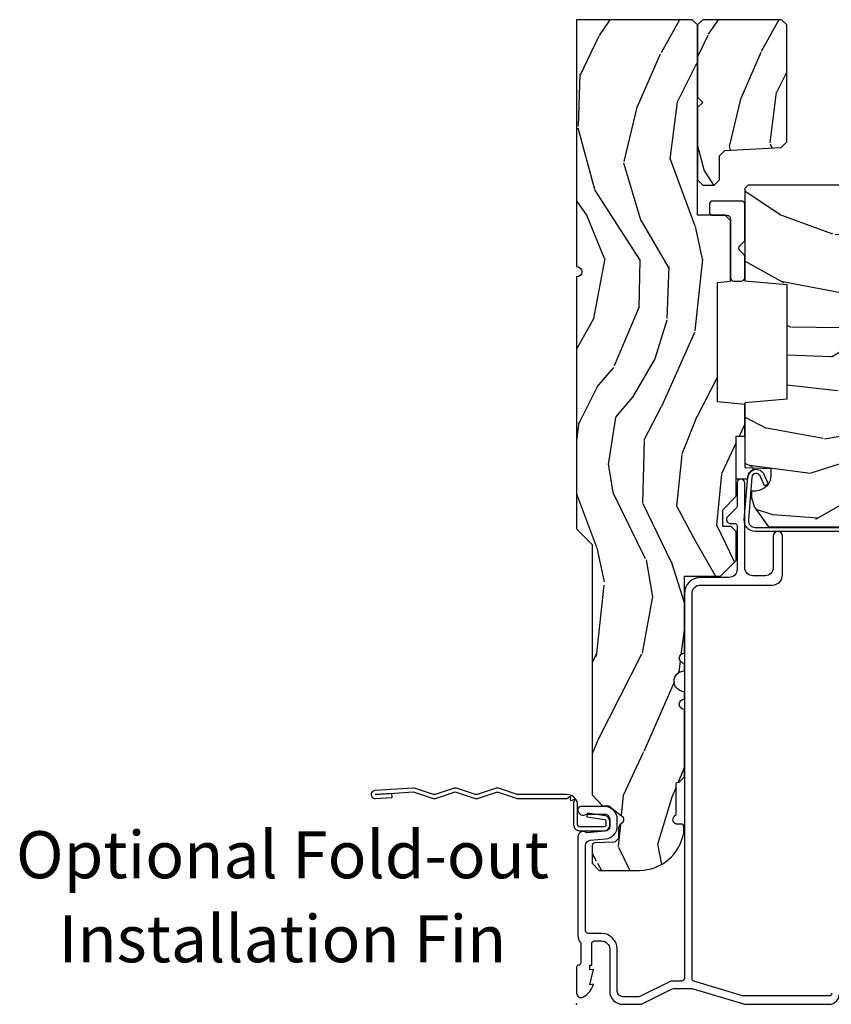
# Model space of a CAD drawing. Units: inches. Extents: x 1 to 189, y 1 to 128.
# Drawn here: x 121 to 126, y 35 to 41 of the extents above; entities that cross this region are included whole.
import ezdxf
from ezdxf.enums import TextEntityAlignment as Align

# ---------------------------------------------------------------- set-up
doc = ezdxf.new("R2010")
doc.units = ezdxf.units.IN
doc.header["$MEASUREMENT"] = 0
doc.layers.add('ZP-ANNO-NPLT', color=7, linetype='Continuous', plot=False)
for name, color, linetype in [('ZP-ANNO-TEXT', 255, 'Continuous'), ('ZP-SECT-ACCS', 165, 'Continuous'), ('ZP-SECT-ALUM', 63, 'Continuous'), ('ZP-SECT-HDWR', 53, 'Continuous'), ('ZP-SECT-SEAL', 8, 'Continuous'), ('ZP-SECT-WDHA', 11, 'Continuous'), ('ZP-SECT-WOOD', 104, 'Continuous')]:
    doc.layers.add(name, color=color, linetype=linetype)
doc.styles.get("Standard").update_dxf_attribs({"font": 'arial.ttf'})

# ---------------------------------------------------------------- blocks, each defined once
blk = doc.blocks.new('WIA- 42G7 Fin Bent')
at = {"layer": 'ZP-ANNO-NPLT'}
blk.add_point((1.77635683940025e-15, 0), dxfattribs=at)
at = {"layer": 'ZP-SECT-ACCS'}
blk.add_lwpolyline([(1.248511724881054, -0.05917944999963964), (1.248511724885061, -0.3482522441838043, 0.0802647730553297), (1.249325832946623, -0.3532909628732952), (1.284501895599602, -0.4593059875575207, -0.1615704533000932), (1.284501895608548, -0.4841846611224057), (1.24882583295229, -0.5917066054867846, 0.1615704533001526), (1.248825832952418, -0.601784042880162), (1.284501895603041, -0.7093059872488183, -0.1615704533000934), (1.284501895611994, -0.7341846608137175), (1.248825832955736, -0.8417066054867846, 0.1615704533001683), (1.248825832955864, -0.851784042880162), (1.284501895606487, -0.9593059875168919, -0.0958851559508068), (1.286435831757947, -0.974192730685381), (1.272465612611773, -1.199232355779152, -1.001822893294183), (1.224563412536353, -1.196171051183022), (1.231099289596946, -1.096745324059349), (1.254548678783165, -1.098286799583853), (1.248012801722572, -1.197712526707527, 1.000001092557772), (1.249010648070934, -1.1977781214107), (1.26386947688197, -0.9717453241316818), (1.226521554172257, -0.8591846608371654, -0.1615704531591201), (1.226521554170153, -0.834305987292872), (1.263869476878218, -0.7217453239333551), (1.226521554175646, -0.6091846606534617, -0.1615704533000896), (1.2265215541667, -0.5843059870885625), (1.262197616822958, -0.4767840426312446, 0.1615704533001816), (1.262197616822823, -0.4667066052378672), (1.226546995037372, -0.3592613352127429, -0.0802647730240314), (1.224511724885039, -0.3466645384937337), (1.22451172488106, -0.06008744339656147, -0.1375240500027817), (1.226333451550152, -0.0535894068723124), (1.236219568677539, -0.04069813015627943, 0.5773502691902302), (1.232707516328935, -0.03552821832911235), (1.216634821958328, -0.03762559685454647, -0.5773502691902302), (1.213081142192896, -0.0324842098700131), (1.219266973687331, -0.0175020207865586, 0.5773502691902302), (1.215182208369049, -0.0127715670774009), (1.20017147586052, -0.01898431500266184, -0.2011199345093772), (1.190567061810162, -0.01790335413996758), (1.068039025724195, -0.0179033403278126, -0.4147343059465768), (1.033039025724319, 0.01709665967170082), (1.033039025723303, 0.1646572678406173, -0.414213562376568), (1.066039025722864, 0.197657267840647), (1.089563749754253, 0.1976572678407891, -0.3525311778550587), (1.12177887618577, 0.171811681093736), (1.138006331693381, 0.06551327985025779), (1.115553364786484, 0.06052687061335149), (1.099263015626589, 0.1671084714552435, 0.3515614091003368), (1.090477072054204, 0.1741572678408048), (1.06603902572339, 0.1741572678406342, 0.4142135623752309), (1.056539025723302, 0.1646572678404752), (1.056706140441198, 0.01900678962659441, 0.468535837498263), (1.067539025724313, 0.006096659672188309), (1.194648082018487, 0.006096659672188309, -0.359315498210552), (1.248511724881054, -0.05935919295739467)], format="xyb", dxfattribs=at)
blk = doc.blocks.new('CS LS C SFD 3P (11-16 in IG) F J SH')
at = {"layer": 'ZP-SECT-WDHA'}
h = blk.add_hatch(dxfattribs=at)
h.set_pattern_fill('WOOD3', color=256, scale=2.000000000000001, angle=163, style=0, pattern_type=2)
h.set_pattern_definition([(158.2363999999999, (3.616596254017509, -0.9560796368890578), (20.45396798290168, -8.344771374467816), [0.2408319999999999, -23.84235799999998]), (174.3098999999999, (3.392930546680873, -0.8667843326362572), (-8.23518151129594, 0.426369094468152), [0.3059419999999997, -9.89209799999999]), (207.9999999999999, (3.088496817608529, -0.8364511065772149), (-0.5847435903937095, -1.912610103781081), [0.226274, -2.602152]), (209.8476, (2.888708583898847, -0.9426803947757207), (-35.54768828883152, -20.50272857977592), [0.4386340000000002, -43.42479000000002]), (175.9945999999999, (2.508258211598672, -1.160986405267067), (18.3829724781353, -1.437476743240219), [0.2668340000000001, -26.41649400000001]), (162.9999999999999, (2.242076672764824, -1.142348047396922), (-2.497352921371546, -1.327866102480597), [0.4999999999999999, -1.5]), (153.5376999999999, (1.763924294783465, -0.9961621950355948), (8.978306718050996, -4.836323452587556), [0.2433100000000001, -11.922214]), (157.2893999999999, (3.458715533467284, -1.472484205109026), (16.62874032651941, -7.175302374271594), [0.200998, -19.89875399999999]), (162.9999999999999, (3.273302016369144, -1.394883769045236), (-2.497352921371546, -1.327866102480597), [0.2999999999999998, -1.7]), (191.3007999999999, (2.986410589580146, -1.307172257628395), (-24.54716094300749, -5.043499394239713), [0.2952959999999996, -29.23434999999998]), (215.1249999999999, (2.696839314368617, -1.365038280235353), (10.57415813511434, 7.224071108844611), [0.45607, -22.34743799999999]), (202.2893999999999, (2.323820168998736, -1.627443915059644), (-14.39937512681711, -6.054586024953074), [0.2842539999999998, -28.14108799999999]), (169.3402, (2.060806215836806, -1.735256996093995), (-15.88561928555968, 2.765334394382436), [0.3622160000000001, -17.74855400000001]), (151.1113, (1.704841635501225, -1.668255372632302), (25.02229161617256, -13.92425483963841), [0.3883300000000002, -38.444646]), (156.2902000000001, (3.277445076539152, -2.065393153806099), (-16.62874768410003, 7.175289077572967), [0.3423439999999992, -33.89213999999991]), (166.3664999999999, (2.96399632770067, -1.927734583961865), (-31.18650071420279, 7.443263674111092), [0.3405879999999997, -33.71818599999996]), (196.6900999999999, (2.633005276578729, -1.84745429947543), (4.409962367830817, 0.7431255040166717), [0.3605559999999992, -6.850547999999988]), (210.4895999999999, (2.287639508845359, -1.951003739251178), (-25.55825994297178, -15.19129255384614), [0.3255759999999999, -32.23206399999998]), (177.9313999999999, (2.007083253399969, -2.116195105643328), (-22.79293410148565, 0.6943551067665582), [0.3104840000000001, -30.73786600000001]), (162.9999999999999, (1.696802090233177, -2.10498797470359), (-2.497352921371546, -1.327866102480597), [0.24, -1.76]), (150.0053999999999, (1.467288948802093, -2.034818765570094), (-16.0440016733436, 9.087905524651113), [0.2668340000000001, -26.41649400000001]), (162.9999999999999, (3.123093684926175, -0.4496655629335464), (-2.497352921371546, -1.327866102480597), [0, -2]), (26.1523999999999, (2.767616841839754, -0.6546929124000371), (-36.87554735843707, -18.00538888531858), [0.4386340000000002, -43.42479000000002]), (9.565099999999939, (2.576602465719134, -2.373969943048451), (2.49735207650222, 1.327869099233074), [0.1788859999999992, -4.293249999999976]), (351.1301, (2.753000963051136, -2.344245035327049), (12.0603996767767, -1.59585204610721), [0.2828419999999999, -13.859292]), (319.8014, (3.032461162909613, -2.387856922410947), (8.393559450670805, -6.748938448303031), [0.1523159999999998, -15.07922999999999]), (189.5650999999999, (2.767616841839754, -0.6546929124000371), (-2.49735207650222, -1.327869099233074), [0.223606, -4.248529999999999]), (169.7098, (2.547118720174808, -0.6918490470518464), (17.79822734718653, -3.350093459302562), [0.3423439999999997, -33.89213999999997]), (152.8752999999999, (2.210280234958418, -0.6306948576846025), (-30.7601241373409, 15.67848221527706), [0.5688579999999994, -56.31699199999998]), (152.6952, (3.680918029056556, -0.7456925905771641), (-10.89091849633435, 5.421060729349787), [0.2236059999999996, -22.13707199999994]), (178.5240999999999, (3.48222585093356, -0.6431186252996213), (22.79293551970828, -0.6943538178398284), [0.3736300000000001, -36.98945200000001]), (205.8788999999999, (3.108718968314633, -0.6334952871957285), (31.88084594068394, 15.34964888471387), [0.3820999999999995, -37.82784599999992]), (197.6951999999999, (2.764936993416995, -0.800270446423724), (-23.21929303946758, -7.540852312839224), [0.3162280000000001, -31.30654800000001]), (172.4623, (2.46367085001657, -0.8963886592691779), (-10.14779136076372, 1.011111546693653), [0.3649660000000001, -11.80056]), (156.4180999999999, (2.101858835586427, -0.8485131309267899), (31.34488541092401, -13.76583238823939), [0.5234499999999975, -51.82155999999986]), (154.8699, (3.534732176695115, -1.223844968558637), (10.89091361125098, -5.421068605812722), [0.2828419999999997, -13.859292]), (174.3098999999999, (3.278661713214433, -1.103728700997749), (-8.23518151129594, 0.426369094468152), [0.3059419999999997, -9.89209799999999]), (205.5103999999999, (2.97422798414209, -1.073395474938707), (26.88614988798457, 12.6938947911933), [0.3255759999999994, -32.23206399999992]), (207.9999999999999, (2.680393067671957, -1.213613312117104), (-0.5847435903937095, -1.912610103781081), [0.367696, -2.460732]), (180.3539999999999, (2.355737187893737, -1.386235905439662), (27.20289793979689, 0.04876202922805123), [0.3352620000000001, -33.19084800000001]), (159.6335000000001, (2.020482495513306, -1.388307435524666), (30.01700107381328, -11.26852463519539), [0.340588, -33.718186]), (145.8972999999999, (1.701186312580262, -1.269774960799623), (-17.37187083675604, 11.58525502309057), [0.2720299999999995, -26.93091199999998]), (154.2538, (3.388546324333788, -1.701997346540224), (-12.80351945054414, 6.005821017315296), [0.2630579999999992, -26.04283399999996]), (177.9313999999999, (3.151601955972296, -1.587728513073785), (-22.79293410148565, 0.6943551067665582), [0.3104840000000001, -30.73786600000001]), (195.0053999999999, (2.841320792805618, -1.576521382133933), (11.31727641611973, 2.814114219735261), [0.3773599999999999, -18.49060399999999]), (212.8991, (2.476828929952831, -1.674223387815346), (28.64036637139409, 18.43175097613516), [0.4967899999999998, -49.18218]), (178.9454, (2.059710160250006, -1.944060249570043), (8.23518163465266, -0.4263644116476337), [0.2912040000000001, -14.26901600000001]), (156.991, (1.768555092202632, -1.93870055272464), (-18.54135163249376, 7.760042155334048), [0.3820999999999995, -37.82784599999991]), (139.8013999999999, (1.416854153125541, -1.789347114691509), (-8.393559450670804, 6.748938448303032), [0.1523159999999999, -15.07922999999999]), (153.5376999999999, (3.213123301500218, -2.275780200117993), (8.978306718050996, -4.836323452587556), [0.2433100000000001, -11.922214]), (173.0079999999999, (2.995305028257917, -2.167358800746001), (-22.20819262847394, 2.606951578708776), [0.3452540000000001, -34.18010000000002]), (200.4053999999999, (2.652619108947192, -2.125330706498062), (-30.7113491576689, -11.52445423798902), [0.4280179999999988, -42.37384999999984]), (192.0546, (2.836202258137291, -0.3619540515167046), (-15.72724097270064, -3.55723400873298), [0.2059119999999997, -20.38534799999996]), (173.7843, (2.63483023159165, -0.4049576202628486), (32.35598179133586, -3.61806467381598), [0.4275519999999993, -42.3275659999999]), (155.875, (2.209792497709259, -0.3586658847564195), (12.80352490518391, -6.005810314090477), [0.4837360000000001, -15.64078])])
edge = h.paths.add_edge_path()
edge.add_line((5.859005557643169, 0), (4.390100264708504, 4.930380657631324e-32))
edge.add_arc((4.359100264708555, 0), 0.03099999999994907, -180, 0, ccw=False)
edge.add_line((4.328100264708606, 0), (2.830005557643172, 4.930380657631324e-32))
edge.add_line((2.830005557643172, 0), (2.737005557643212, -0.09299999999996089))
edge.add_line((2.737005557643212, -0.09299999999996089), (1.24557066230761, -0.09299999999996089))
edge.add_line((1.24557066230761, -0.09299999999996089), (1.181406893512072, -0.1549622312751353))
edge.add_line((1.181406893512072, -0.1549622312751353), (1.180113506128006, -0.1919999999997799))
edge.add_line((1.180113506128006, -0.1919999999997799), (1.122149242741781, -0.2677937098865186))
edge.add_arc((1.099113506128027, -0.2501768191660005), 0.0289999999999416, 220.7473395036386, 322.5925600692659, ccw=False)
edge.add_line((1.077143242599501, -0.2691058318313253), (1.06935905349803, -0.2600709873344158))
edge.add_arc((1.047388789969702, -0.2789999999999111), 0.0289999999999013, 40.74733950414767, 90.00000000009125)
edge.add_line((1.047388789969656, -0.25), (0.9871135061280221, -0.25))
edge.add_line((0.9871135061280221, -0.25), (0.964345717200441, -0.2280134018053559))
edge.add_line((0.964345717200441, -0.2280134018053559), (0.9602311831663393, -0.1074765075507003))
edge.add_arc((0.9452403207609628, -0.1080000000013115), 0.01500000000009496, 2.000000000249549, 89.99999999963742)
edge.add_line((0.9452403207610551, -0.09300000000121145), (0.8391002647086871, -0.09300000000121145))
edge.add_line((0.8391002647086871, -0.09300000000121145), (0.797005557643157, -0.135094707066628))
edge.add_line((0.797005557643157, -0.135094707066628), (0.7970055576432706, -0.3737704096827201))
edge.add_arc((1.065881192946989, -0.372042623525715), 0.2688811865954582, 180.3681757628169, 260.1996638007577)
edge.add_line((1.020113506128038, -0.637000000000171), (1.061113506127978, -0.637000000000171))
edge.add_arc((1.061113506127978, -0.6270000000001801), 0.009999999999990905, 270, 360)
edge.add_line((1.071113506127968, -0.6270000000001801), (1.071113506127968, -0.6010000000001128))
edge.add_arc((1.099113506127971, -0.6010000000001412), 0.02800000000000114, 44.99999999982481, 179.9999999999767, ccw=False)
edge.add_line((1.118912496001254, -0.5812010101269607), (1.129711485874392, -0.5920000000000982))
edge.add_line((1.129711485874392, -0.5920000000000982), (1.312640418062525, -0.5920000000000982))
edge.add_arc((1.312640418062525, -0.6020000000000891), 0.009999999999990905, 0, 90, ccw=False)
edge.add_line((1.322640418062516, -0.6020000000000891), (1.322640418062516, -0.61099999999999))
edge.add_line((1.322640418062516, -0.61099999999999), (1.353640418062579, -0.6420000000001664))
edge.add_line((1.353640418062579, -0.6420000000001664), (1.754100264708651, -0.6420000000001664))
edge.add_arc((1.7851002647086, -0.6420000000001664), 0.03099999999994907, 0, 180, ccw=False)
edge.add_line((1.816100264708549, -0.6420000000001664), (1.860100264708532, -0.6420000000001664))
edge.add_arc((1.922100264708543, -0.6420000000001664), 0.06200000000001182, 0, 180, ccw=False)
edge.add_line((1.984100264708555, -0.6420000000001664), (2.028100264708652, -0.6420000000001664))
edge.add_arc((2.059100264708601, -0.6420000000001664), 0.03099999999994907, 0, 180, ccw=False)
edge.add_line((2.09010026470855, -0.6420000000001664), (2.547100264708543, -0.6420000000001664))
edge.add_line((2.547100264708543, -0.6420000000001664), (2.547100264708543, -0.8559999999998809))
edge.add_line((2.547100264708543, -0.8559999999998809), (2.641100264708594, -0.9499999999999318))
edge.add_line((2.641100264708594, -0.9499999999999318), (2.81310026470862, -0.9499999999999318))
edge.add_line((2.81310026470862, -0.9499999999999318), (2.844100264708569, -0.9189999999999827))
edge.add_line((2.844100264708569, -0.9189999999999827), (2.844100264708569, -0.8689999999999145))
edge.add_line((2.844100264708569, -0.8689999999999145), (2.942100264708525, -0.8689999999999145))
edge.add_line((2.942100264708525, -0.8689999999999145), (3.023100264708543, -0.9499999999999318))
edge.add_line((3.023100264708543, -0.9499999999999318), (3.381100264708603, -0.9499999999999318))
edge.add_line((3.381100264708603, -0.9499999999999318), (3.381100264708603, -1))
edge.add_line((3.381100264708603, -1), (3.570100264708568, -1))
edge.add_line((3.570100264708568, -1), (3.584273428199818, -0.8379999999999654))
edge.add_line((3.584273428199818, -0.8379999999999654), (4.295927101217327, -0.8379999999999654))
edge.add_line((4.295927101217327, -0.8379999999999654), (4.302663728308854, -0.9149999999999636))
edge.add_line((4.302663728308854, -0.9149999999999636), (4.664100266924603, -0.9149999999999636))
edge.add_line((4.664100266924603, -0.9149999999999636), (4.695100266924552, -0.8840000000000146))
edge.add_line((4.695100266924552, -0.8840000000000146), (4.695100266924552, -0.7190000000001646))
edge.add_line((4.695100266924552, -0.7190000000001646), (5.828100264708606, -0.7190000000001646))
edge.add_line((5.828100264708606, -0.7190000000001646), (5.859005557643169, -0.6880947070654884))
edge.add_line((5.859005557643169, -0.6880947070654884), (5.859005557643169, 0))
h = blk.add_hatch(dxfattribs=at)
h.set_pattern_fill('WOOD3', color=256, scale=1.750000000000001, angle=163, style=0, pattern_type=2)
h.set_pattern_definition([(158.2363999999999, (5.725543762970801, -1.565731877416511), (17.89722198503897, -7.30167495265934), [0.2107279999999998, -20.86206324999997]), (174.3098999999999, (5.529836269051202, -1.487598486195338), (-7.205783822383947, 0.3730729576596327), [0.2676992499999998, -8.655585749999991]), (207.9999999999999, (5.263456756112987, -1.461056913393691), (-0.5116506415944958, -1.673533840808446), [0.1979897500000001, -2.276883000000001]), (209.8475999999999, (5.088642051616944, -1.554007540567341), (-31.10422725272758, -17.93988750730393), [0.3838047500000002, -37.99669125000001]), (175.9945999999999, (4.755747975854206, -1.745025299747226), (16.08510091836839, -1.257792150335191), [0.2334797499999999, -23.11443224999998]), (162.9999999999999, (4.522839129374688, -1.728716736610863), (-2.185183806200102, -1.161882839670523), [0.4374999999999994, -1.312499999999997]), (153.5376999999999, (4.104455798640856, -1.600804115794745), (7.856018378294624, -4.231783021014111), [0.21289625, -10.43193725]), (157.2893999999999, (5.587398132489284, -2.01758587460904), (14.55014778570448, -6.278389577487645), [0.1758732499999996, -17.41140974999995]), (162.9999999999999, (5.425161305028382, -1.949685493053153), (-2.185183806200102, -1.161882839670523), [0.2624999999999993, -1.487499999999997]), (191.3007999999999, (5.174131306588038, -1.872937920563459), (-21.47876582513155, -4.413061969959751), [0.2583839999999995, -25.58005624999998]), (215.1249999999999, (4.92075644077795, -1.923570690344491), (9.252388368225045, 6.321062220239035), [0.3990612499999996, -19.55400824999997]), (202.2893999999998, (4.594364688579276, -2.153175620815773), (-12.59945323596497, -5.29776277183394), [0.24872225, -24.623452]), (169.3401999999999, (4.364227479562601, -2.247512066720901), (-13.89991687486472, 2.419667595084631), [0.3169389999999991, -15.52998474999998]), (151.1113, (4.052758471768925, -2.18888564619192), (21.89450516415098, -12.1837229846836), [0.3397887499999998, -33.63906524999997]), (156.2902, (5.428786482677197, -2.536381204718964), (-14.55015422358753, 6.278377942876346), [0.2995509999999991, -29.65562249999995]), (166.3664999999999, (5.154518827443439, -2.415929956105288), (-27.28818812492744, 6.512855714847205), [0.2980145, -29.50341275]), (196.6900999999999, (4.864901657711812, -2.345684707179544), (3.858717071851965, 0.6502348160145881), [0.3154864999999991, -5.994229499999984]), (210.4896, (4.562706610945042, -2.436290466983451), (-22.36347745010031, -13.29238098461537), [0.284879, -28.20305600000001]), (177.9313999999999, (4.317219887430383, -2.580832912576511), (-19.94381733879995, 0.6075607184207352), [0.2716735000000001, -26.89563275000001]), (162.9999999999999, (4.045723869659469, -2.571026673004212), (-2.185183806200102, -1.161882839670523), [0.2099999999999997, -1.539999999999998]), (150.0053999999999, (3.844899870907284, -2.509628615012389), (-14.03850146417564, 7.951917334069723), [0.2334797500000001, -23.11443225000001]), (162.9999999999999, (5.293729015015856, -1.122619562705381), (-2.185183806200102, -1.161882839670523), [0, -1.749999999999998]), (26.15239999999996, (4.982686777315166, -1.302018493488617), (-32.26610393863244, -15.75471527465376), [0.3838047499999998, -37.99669124999996]), (9.565099999999939, (4.815549198209737, -2.806385895305993), (2.185183066939442, 1.16188546182894), [0.1565252499999988, -3.756593749999982]), (351.1300999999999, (4.969897883375211, -2.780376601049738), (10.55284971717961, -1.396370540343808), [0.24748675, -12.1268805]), (319.8013999999999, (5.214425558251378, -2.818537002248149), (7.344364519336955, -5.905321142265151), [0.1332764999999994, -13.19432624999996]), (189.5650999999999, (4.982686777315166, -1.302018493488617), (-2.185183066939442, -1.16188546182894), [0.1956552499999998, -3.717463749999997]), (169.7097999999999, (4.78975092085841, -1.334530111308936), (15.57344892878822, -2.93133177688974), [0.2995509999999988, -29.65562249999992]), (152.8752999999999, (4.495017246294083, -1.281020195612655), (-26.91510862017329, 13.71867193836743), [0.4977507500000001, -49.27736800000002]), (152.6951999999999, (5.781825316129925, -1.381643211893561), (-9.529553684292559, 4.743428138181064), [0.19565525, -19.36993799999999]), (178.5240999999999, (5.607969660272261, -1.291890992275739), (19.94381857974475, -0.6075595906098488), [0.3269262500000001, -32.36577050000001]), (205.8788999999999, (5.281151137980714, -1.283470571434918), (27.89574019809845, 13.43094277412464), [0.3343374999999996, -33.09936524999994]), (197.6951999999998, (4.980341909945309, -1.429398835759343), (-20.31688140953413, -6.598245773734323), [0.2766994999999996, -27.39322949999998]), (172.4622999999999, (4.716734034469937, -1.513502271999187), (-8.879317440668258, 0.8847226033569464), [0.3193452500000001, -10.32549]), (156.4180999999998, (4.400148521843562, -1.471611184699555), (27.42677473455851, -12.04510333970946), [0.4580187499999992, -45.34386499999989]), (154.8698999999999, (5.653912695313693, -1.800026542627393), (9.52954940984461, -4.743435030086132), [0.2474867500000001, -12.12688050000001]), (174.3098999999999, (5.429851039768096, -1.694924808511701), (-7.205783822383947, 0.3730729576596327), [0.2676992499999998, -8.655585749999991]), (205.5103999999999, (5.163471526829767, -1.668383235709939), (23.52538115198649, 11.10715794229415), [0.2848789999999993, -28.20305599999996]), (207.9999999999999, (4.906365974918458, -1.791073843241065), (-0.5116506415944958, -1.673533840808446), [0.3217340000000001, -2.153140500000001]), (180.3539999999998, (4.622292080112402, -1.942118612398303), (23.80253569732228, 0.04266677557454572), [0.2933542500000001, -29.04199200000001]), (159.6335, (4.328944224279553, -1.943931201222654), (26.26487593958661, -9.859959055795967), [0.2980144999999997, -29.50341274999998]), (145.8972999999999, (4.04956006421321, -1.840215285838326), (-15.20038698216154, 10.13709814520425), [0.23802625, -23.56454799999999]), (154.2537999999999, (5.52600007449746, -2.218409873361225), (-11.20307951922612, 5.255093390150882), [0.23017575, -22.78747974999999]), (177.9313999999999, (5.318673752181098, -2.118424644078118), (-19.94381733879995, 0.6075607184207352), [0.2716735000000001, -26.89563275000001]), (195.0053999999998, (5.047177734410297, -2.108618404505819), (9.902616864104765, 2.462349942268354), [0.3301899999999998, -16.17927849999999]), (212.8990999999999, (4.728247354414179, -2.194107659477027), (25.06032057496984, 16.12778210411826), [0.4346912499999999, -43.03440749999997]), (178.9453999999999, (4.363268430924222, -2.430214913512373), (7.205783930321077, -0.3730688601916788), [0.2548034999999993, -12.48538899999998]), (156.9909999999999, (4.108507746382656, -2.425525178772659), (-16.22368267843204, 6.790036885917291), [0.3343374999999999, -33.09936524999998]), (139.8013999999999, (3.800769424690202, -2.294840920493698), (-7.344364519336954, 5.905321142265151), [0.1332764999999999, -13.19432624999999]), (153.5376999999999, (5.372504929518072, -2.7204698702418), (7.856018378294624, -4.231783021014111), [0.21289625, -10.43193725]), (173.0079999999999, (5.181913940431173, -2.625601145791393), (-19.4321685499147, 2.281082631370178), [0.3020972500000001, -29.90758750000002]), (200.4053999999999, (4.882063761034146, -2.58882656332446), (-26.87243051296029, -10.0838974582404), [0.3745157499999987, -37.07711874999983]), (192.0545999999999, (5.042699016575511, -1.045871990215687), (-13.76133585111306, -3.112579757641358), [0.1801729999999997, -17.83717949999996]), (173.7842999999999, (4.866498493348104, -1.083500112868592), (28.31148406741888, -3.165806589588981), [0.3741079999999992, -37.03662024999989]), (155.875, (4.494590476201097, -1.042994844300438), (11.20308429203592, -5.255084024829165), [0.4232689999999996, -13.68568249999999])])
h.paths.add_polyline_path([(5.82800555764322, -1.250000000000227), (5.859005557643169, -1.219000000000165), (5.859005557643169, -0.7500000000002274), (5.82800555764322, -0.7190000000001646), (5.398086952228933, -0.7190000000001646), (5.367005557643207, -0.7500813945860045), (5.335924163057481, -0.7190000000001646), (4.906005557643194, -0.7190000000001646), (4.875005557643245, -0.7500000000001137), (4.875005557643245, -0.8190000000001874), (4.906005557643194, -0.8500000000001364), (5.048291063663211, -0.8500000000001364), (5.081005557643149, -0.8827144939800746), (5.098539681396684, -1.217285506020289), (5.131254175376508, -1.250000000000227)])
h = blk.add_hatch(dxfattribs=at)
h.set_pattern_fill('WOOD3', color=256, scale=2.000000000000001, angle=73, style=0, pattern_type=2)
h.set_pattern_definition([(68.2364, (-257.6482925538611, 5.863785690266809), (-8.34477137446781, -20.45396798290168), [0.2408319999999997, -23.84235799999995]), (84.3099, (-257.5589972496085, 6.087451397603559), (0.4263690944681497, 8.23518151129594), [0.3059420000000001, -9.892098000000003]), (117.9999999999998, (-257.5286640235494, 6.391885126675902), (-1.912610103781081, 0.5847435903937089), [0.2262740000000001, -2.602152000000001]), (119.8475999999999, (-257.634893311748, 6.591673360385471), (-20.50272857977593, 35.54768828883151), [0.4386339999999986, -43.4247899999998]), (85.9946, (-257.8531993222392, 6.972123732685645), (-1.437476743240215, -18.38297247813529), [0.266833999999998, -26.41649399999987]), (72.99999999999997, (-257.8345609643692, 7.238305271519835), (-1.327866102480598, 2.497352921371546), [0.5, -1.5]), (63.53769999999997, (-257.6883751120077, 7.716457649501308), (-4.836323452587553, -8.978306718050996), [0.2433100000000001, -11.922214]), (67.28939999999997, (-258.1646971220813, 6.021666410817147), (-7.175302374271589, -16.62874032651941), [0.2009980000000001, -19.89875400000001]), (72.99999999999997, (-258.0870966860174, 6.207079927915288), (-1.327866102480598, 2.497352921371546), [0.2999999999999999, -1.7]), (101.3007999999998, (-257.9993851746007, 6.493971354704286), (-5.04349939423972, 24.54716094300749), [0.2952959999999993, -29.23434999999996]), (125.1249999999998, (-258.0572511972076, 6.783542629915814), (7.224071108844613, -10.57415813511433), [0.4560699999999999, -22.34743799999999]), (112.2893999999999, (-258.3196568320319, 7.156561775285923), (-6.054586024953077, 14.39937512681711), [0.284253999999999, -28.14108799999994]), (79.3402, (-258.4274699130661, 7.419575728447853), (2.765334394382432, 15.88561928555968), [0.3622159999999987, -17.74855399999992]), (61.11129999999997, (-258.3604682896045, 7.775540308783548), (-13.9242548396384, -25.02229161617256), [0.3883300000000002, -38.44464600000001]), (66.29019999999998, (-258.7576060707783, 6.202936867745279), (7.175289077572962, 16.62874768410003), [0.3423439999999998, -33.89213999999998]), (76.3665, (-258.619947500934, 6.516385616583761), (7.443263674111083, 31.18650071420279), [0.3405879999999999, -33.71818599999999]), (106.6900999999999, (-258.5396672164476, 6.847376667705589), (0.7431255040166728, -4.409962367830817), [0.3605559999999999, -6.850548]), (120.4895999999999, (-258.6432166562234, 7.192742435439413), (-15.19129255384614, 25.55825994297177), [0.3255760000000001, -32.23206400000002]), (87.93140000000001, (-258.8084080226155, 7.47329869088469), (0.694355106766552, 22.79293410148565), [0.3104840000000001, -30.73786600000001]), (72.99999999999997, (-258.7972008916757, 7.783579854051482), (-1.327866102480598, 2.497352921371546), [0.24, -1.76]), (60.00539999999997, (-258.7270316825424, 8.013092995482566), (9.087905524651108, 16.0440016733436), [0.2668340000000001, -26.41649400000001]), (72.99999999999997, (-257.1418784799056, 6.357288259358143), (-1.327866102480598, 2.497352921371546), [0, -2]), (296.1524000000001, (-257.3469058293723, 6.712765102444678), (-18.00538888531859, 36.87554735843707), [0.438634, -43.42478999999998]), (279.5651, (-259.0661828600206, 6.903779478565298), (1.327869099233075, -2.497352076502219), [0.178885999999999, -4.293249999999969]), (261.1301, (-259.0364579522992, 6.727380981233296), (-1.595852046107206, -12.0603996767767), [0.2828420000000001, -13.85929200000001]), (229.8014, (-259.0800698393831, 6.447920781374819), (-6.748938448303027, -8.393559450670807), [0.1523159999999999, -15.07922999999999]), (99.56509999999972, (-257.3469058293723, 6.712765102444678), (-1.327869099233075, 2.49735207650222), [0.2236059999999997, -4.248529999999989]), (79.70979999999999, (-257.384061964024, 6.93326322410951), (-3.350093459302557, -17.79822734718653), [0.3423439999999985, -33.89213999999982]), (62.87529999999996, (-257.3229077746568, 7.270101709326241), (15.67848221527705, 30.7601241373409), [0.5688579999999995, -56.31699199999999]), (62.69520000000001, (-257.4379055075493, 5.799463915227875), (5.421060729349784, 10.89091849633435), [0.2236059999999999, -22.13707199999999]), (88.5241, (-257.3353315422718, 5.998156093350758), (-0.6943538178398222, -22.79293551970828), [0.3736300000000001, -36.98945200000001]), (115.8789, (-257.3257082041679, 6.371662975969798), (15.34964888471388, -31.88084594068393), [0.3821000000000001, -37.82784599999999]), (107.6951999999999, (-257.492483363396, 6.715444950867436), (-7.540852312839229, 23.21929303946758), [0.3162280000000001, -31.30654800000001]), (82.46229999999997, (-257.5886015762413, 7.016711094267862), (1.01111154669365, 10.14779136076372), [0.364966, -11.80056]), (66.41809999999997, (-257.5407260478991, 7.378523108698232), (-13.76583238823938, -31.34488541092401), [0.5234499999999975, -51.82155999999986]), (64.86989999999989, (-257.9160578855309, 5.945649767589316), (-5.421068605812718, -10.89091361125098), [0.282842, -13.85929200000001]), (84.3099, (-257.79594161797, 6.201720231069999), (0.4263690944681497, 8.23518151129594), [0.3059420000000001, -9.892098000000003]), (115.5103999999999, (-257.7656083919109, 6.506153960142342), (12.69389479119331, -26.88614988798456), [0.325576, -32.23206399999999]), (117.9999999999998, (-257.9058262290893, 6.799988876612474), (-1.912610103781081, 0.5847435903937089), [0.3676960000000001, -2.460732000000001]), (90.3539999999995, (-258.0784488224118, 7.124644756390694), (0.04876202922805833, -27.20289793979689), [0.3352620000000001, -33.19084800000001]), (69.63350000000003, (-258.0805203524968, 7.459899448771466), (-11.26852463519538, -30.01700107381328), [0.3405879999999999, -33.71818599999999]), (55.89729999999993, (-257.9619878777718, 7.779195631704397), (11.58525502309057, 17.37187083675604), [0.2720300000000001, -26.93091200000001]), (64.25379999999994, (-258.3942102635123, 6.09183561995053), (6.005821017315292, 12.80351945054414), [0.263058, -26.04283400000001]), (87.93140000000001, (-258.2799414300458, 6.328779988312021), (0.694355106766552, 22.79293410148565), [0.3104840000000001, -30.73786600000001]), (105.0053999999998, (-258.2687342991061, 6.639061151478813), (2.814114219735264, -11.31727641611973), [0.3773599999999999, -18.49060399999999]), (122.8990999999999, (-258.3664363047875, 7.003553014331487), (18.43175097613517, -28.64036637139409), [0.4967899999999999, -49.18218]), (88.94539999999998, (-258.6362731665421, 7.420671784034653), (-0.4263644116476315, -8.235181634652658), [0.2912040000000001, -14.26901600000001]), (66.99100000000001, (-258.6309134696968, 7.71182685208214), (7.760042155334043, 18.54135163249376), [0.3821000000000001, -37.827846]), (49.80139999999993, (-258.4815600316637, 8.063527791159117), (6.748938448303029, 8.393559450670805), [0.152316, -15.07923]), (63.53769999999997, (-258.9679931170903, 6.267258642784213), (-4.836323452587553, -8.978306718050996), [0.2433100000000001, -11.922214]), (83.008, (-258.8595717177183, 6.485076916026514), (2.60695157870877, 22.20819262847394), [0.3452540000000001, -34.18010000000002]), (110.4053999999999, (-258.8175436234702, 6.827762835337239), (-11.52445423798903, 30.71134915766889), [0.428018, -42.37384999999998]), (102.0545999999999, (-257.0541669684889, 6.64417968614714), (-3.557234008732984, 15.72724097270064), [0.2059119999999998, -20.38534799999996]), (83.7843, (-257.097170537235, 6.845551712692782), (-3.618064673815971, -32.35598179133586), [0.4275519999999979, -42.32756599999973]), (65.87499999999999, (-257.0508788017286, 7.2705894465754), (-6.005810314090474, -12.80352490518391), [0.4837360000000002, -15.64078000000001])])
edge = h.paths.add_edge_path()
edge.add_line((4.875005557643245, -1.020000000000095), (4.855005557643036, -1.000000000000114))
edge.add_line((4.855005557643036, -1.000000000000114), (4.30587772352521, -1.000000000000114))
edge.add_line((4.30587772352521, -1.000000000000114), (4.284005557643692, -1.250000000000341))
edge.add_line((4.284005557643692, -1.250000000000341), (3.600005557643723, -1.250000000000455))
edge.add_line((3.600005557643723, -1.250000000000455), (3.578133391762204, -1.000000000000114))
edge.add_line((3.578133391762204, -1.000000000000114), (3.193453197684445, -1.000000000000114))
edge.add_line((3.193453197684445, -1.000000000000114), (3.188005557643688, -1.156000000000063))
edge.add_line((3.188005557643688, -1.156000000000063), (3.148283667682332, -1.156000000000063))
edge.add_arc((3.148283667682367, -1.06200000000004), 0.09400000000001896, 181.9999999999937, 269.9999999999795, ccw=False)
edge.add_line((3.054340929942551, -1.065280552690069), (3.053453197684458, -1.039859226900148))
edge.add_line((3.053453197684458, -1.039859226900148), (3.013453197684381, -1.039859226900148))
edge.add_line((3.013453197684381, -1.039859226900148), (2.957621638963243, -1.05800000000022))
edge.add_line((2.957621638963243, -1.05800000000022), (2.842005557643116, -1.142000000000621))
edge.add_line((2.842005557643116, -1.142000000000621), (2.842005557643116, -4.333520983848793))
edge.add_line((2.842005557643116, -4.333520983848786), (2.942871188882119, -4.424057997896995))
edge.add_line((2.942871188882119, -4.424057997896995), (2.957510834084925, -4.633414678060973))
edge.add_arc((2.987437755592687, -4.631321983848608), 0.02999999999997078, 184.0000000000797, 270.0000000000873)
edge.add_line((2.987437755592733, -4.66132198384858), (3.229688608460489, -4.661321983848694))
edge.add_line((3.229688608460489, -4.661321983848694), (3.243688608460499, -4.675321983848704))
edge.add_line((3.243688608460499, -4.675321983848704), (3.341830264733172, -4.675321983848704))
edge.add_arc((3.341830264733211, -4.660321983848746), 0.01499999999996238, 269.9999999998575, 357.9999999998049)
edge.add_line((3.356821127138456, -4.660845476299329), (3.363055475354482, -4.482317101740847))
edge.add_arc((3.413025016705543, -4.484062076576009), 0.05000000000010684, 2.0000000000251816, 177.9999999999747, ccw=False)
edge.add_line((3.462994558056604, -4.482317101740847), (3.469759789006726, -4.676047968749828))
edge.add_arc((3.499741513817263, -4.675000983848747), 0.0299999999999657, 182.0000000000532, 270.0000000000585)
edge.add_line((3.499741513817295, -4.705000983848691), (3.635536445097156, -4.705000983848237))
edge.add_arc((3.635536445097184, -4.675000983848264), 0.02999999999996916, 269.9999999999482, 357.9999999999403)
edge.add_line((3.665518169907724, -4.676047968749373), (3.67400555764311, -4.433000983848302))
edge.add_line((3.67400555764311, -4.433000983848302), (3.790005557643095, -4.433000983848302))
edge.add_line((3.790005557643095, -4.433000983848302), (3.800062739250844, -4.721000983848654))
edge.add_line((3.800062739250844, -4.721000983848654), (3.862062739250742, -4.781000983848713))
edge.add_line((3.862062739250746, -4.781000983848713), (3.938380404488385, -4.781000983848713))
edge.add_arc((3.938380404488374, -4.771000983848722), 0.01000000000000867, 270.000000000061, 358.0000000000527)
edge.add_line((3.948374312758574, -4.771349978815721), (3.951005557643271, -4.696000983848677))
edge.add_line((3.951005557643267, -4.696000983848677), (4.319005557643205, -4.696000983848677))
edge.add_line((4.319005557643205, -4.696000983848677), (4.321636802527902, -4.771349978815721))
edge.add_arc((4.331630710798105, -4.771000983848722), 0.01000000000000881, 181.9999999999473, 269.999999999939)
edge.add_line((4.331630710798095, -4.781000983848713), (4.394712353647719, -4.781000983848827))
edge.add_line((4.394712353647719, -4.781000983848827), (4.459124658849078, -4.716588678647469))
edge.add_line((4.459124658849074, -4.716588678647469), (4.467307093895098, -4.48227439613882))
edge.add_arc((4.497288818705684, -4.483321381039843), 0.03000000000001269, 92.00000000010101, 178.0000000001231, ccw=False)
edge.add_line((4.496241833804557, -4.453339656229247), (4.857901481867881, -4.440710223024581))
edge.add_line((4.857901481867881, -4.440710223024581), (4.875005557643131, -4.42360614724933))
edge.add_line((4.875005557643131, -4.42360614724933), (4.875005557643245, -1.020000000000088))
at = {"layer": 'ZP-ANNO-NPLT'}
blk.add_point((-3.552713678800501e-15, 0), dxfattribs=at)
at = {"layer": 'ZP-SECT-ALUM'}
blk.add_lwpolyline([(0.06600000000002737, -1.517999999999802, -0.4142135623732414), (0.05000000000006466, -1.501999999999725), (0.05000000000006466, -0.9922862323476238, -0.07299342305051808), (0.05067477943645926, -0.9876886661786557), (0.1375559004860598, -0.6980849293468054, -0.3254500128614232), (0.1527822618529591, -0.6869999999997844), (2.446000000000023, -0.6869999999997844, -0.4142135623730988), (2.495000000000001, -0.7359999999997626), (2.495000000000001, -1.16399999999976, 0.4142135623730953), (2.556000000000036, -1.224999999999795), (2.785500000000066, -1.224999999999795, 1), (2.785500000000066, -1.169999999999845), (2.599000000000043, -1.169999999999845, -0.4142135623730507), (2.550000000000065, -1.120999999999754), (2.550000000000065, -1.048999999999751, -0.4142135623730985), (2.599000000000043, -0.9999999999997726), (3.102500000000074, -0.9999999999997726, 1), (3.102500000000074, -0.9549999999998136), (2.965154328932609, -0.9549999999998136, -0.1989123673796061), (2.953840620433535, -0.9503137084988111), (2.901263455967293, -0.8977365440324547, 0.6681786379192775), (2.862000000000076, -0.9139999999997599), (2.862000000000076, -0.9389999999997372, -0.4142135623730728), (2.846, -0.9549999999998136), (2.589000000000052, -0.9549999999998136, -0.4142135623731275), (2.540000000000074, -0.9059999999997217), (2.540000000000074, -0.7359999999997626, 0.4142135623730966), (2.446000000000023, -0.6419999999998254), (0.1539999999999928, -0.6419999999998254, -0.4142135623730951), (0.1380000000000301, -0.625999999999749), (0.1380000000000301, -0.5641867998978114, 0.1158912667491184), (0.1363261243045564, -0.5570620428907205), (0.04667387569542925, -0.3767935429991667, -0.115891266749131), (0.04500000000006921, -0.3696687859921894), (0.04500000000006921, -0.2749999999998636, -0.4142135623730935), (0.07799999999997098, -0.2419999999998481), (0.3280000000000847, -0.2419999999997344, 0.4142135623730617), (0.4220000000000219, -0.1479999999997972), (0.4220000000000219, -0.06899999999973261, -0.4142135623730991), (0.4379999999999846, -0.0529999999997699), (0.9455937336053886, -0.0529999999997699, -0.3888787318529631), (0.9764757692462318, -0.08129817197459488), (0.9844657295766375, -0.172623836448679, 0.3888787318529787), (1.060176526631604, -0.2419999999998481), (1.100999999999996, -0.2419999999998481, 0.414213562372895), (1.176999999999904, -0.1659999999998263), (1.176999999999904, -0.02299999999979718, 0.4142135623730908), (1.161999999999917, -0.007999999999810825), (1.155992434188075, -0.007999999999810825, 0.632724226202615), (1.131999999999945, -0.05863066737833833), (1.131999999999945, -0.1659999999998263, -0.4142135623731144), (1.100999999999882, -0.1969999999997754), (1.060176526631604, -0.1969999999997754, -0.3888787318525892), (1.029294490990761, -0.1687018280249504), (1.019786458769655, -0.06002452244081269, 0.6537832995141476), (0.9970055576433161, -0.007999999999810825), (0.4072492603486317, -0.007999999999810825, 0.1936429293170703), (0.3650000000000055, -0.02499999999974989), (0.245000000000001, -0.02499999999974989, -0.4269987799811137), (0.2329895968771289, -0.01249956653634854, 0.4264636592074965), (0.2210000000000001, 2.273736754432321e-13), (0.06700000000000372, 2.273736754432321e-13, 0.5727044044953286), (0.04343106441887912, -0.0401721401285613, 0.2016130842327705), (0.120000000000001, -0.09999999999979536), (0.1161208064244157, -0.07799999999974716), (0.2080000000000801, -0.09999999999979536), (0.2041208064244948, -0.07799999999974716), (0.2330000000000574, -0.07799999999974716), (0.2330000000000574, -0.08999999999980446), (0.3609999999999864, -0.08999999999980446, -0.4142135623730951), (0.3770000000000628, -0.1059999999997672), (0.3770000000000628, -0.1479999999997972, -0.4142135623730951), (0.3280000000000847, -0.1969999999997754), (0.07800000000008467, -0.1969999999997754, 0.4142135623731285), (-3.552713678800501e-15, -0.2749999999998636), (-3.552713678800501e-15, -0.372957917075837, 0.1158912667491269), (0.004917009855372356, -0.3938868907841879), (0.08975686584016884, -0.5644788592696841, -0.1158912667491145), (0.09300000000007103, -0.5782830759709441), (0.09300000000007103, -0.6854501660743608, -0.0729934230505008), (0.09169261484191438, -0.6943579505269781), (0.001982164594661384, -0.9933927846844881, 0.07299342305051557), (-3.552713678800501e-15, -1.006898135306074), (-3.552713678800501e-15, -1.501999999999725, 0.4142135623730957), (0.06100000000003192, -1.562999999999761)], format="xyb", dxfattribs=at)
blk.add_lwpolyline([(2.873555078402546, -5.473536272934751), (2.923555078402615, -5.473536272934751, 0.4142135623739803), (2.959555078402673, -5.437536272934807), (2.959555078402673, -5.314522072597896), (2.983569623550466, -5.314522072597896), (2.983569623550466, -5.437536272934807, -0.4140421773259221), (2.923555078402615, -5.497536272934752), (2.873555078402546, -5.497536272934752, -0.4140421773261597), (2.813540533254809, -5.437536272934693), (2.813540533254805, -1.062535289086156, -0.4395932885812155), (2.884328997642339, -0.9977826337100737), (3.137912865540212, -1.018304637368544, -0.7706340116967196), (3.154289740535543, -1.113612435816947), (3.095874504215427, -1.140233842317741), (3.085162581748587, -1.118740748177458), (3.144337102711798, -1.091773365315873, 0.7707990094373409), (3.135821127714163, -1.042213310122804), (2.882237259816403, -1.021691306464334, 0.4393492626645878), (2.837540533254806, -1.062535289086156), (2.837555078402602, -5.437536272934693, 0.414213562373254)], format="xyb", close=True, dxfattribs=at)
at = {"layer": 'ZP-SECT-HDWR'}
blk.add_lwpolyline([(4.780100266924475, -0.8100000000007981, 0.4142135623729969), (4.760100266924493, -0.7900000000007878), (4.715100266924534, -0.7900000000008163, 0.4142135623733434), (4.695100266924552, -0.8100000000007981), (4.695100266924552, -0.8840000000008104), (4.695100266924552, -0.8950000000007776, -0.4142135623730951), (4.67510026692457, -0.9150000000007878), (4.664100266924489, -0.9150000000007594), (4.32266372830895, -0.9150000000007594, 0.4142135623731404), (4.302663728308968, -0.9350000000007412), (4.302663728308968, -0.980000000000814, 0.4142135623734653), (4.32266372830895, -1.000000000000824), (4.45223986199289, -1.000000000000796, 0.1989123673798376), (4.459310929804811, -0.9970710678126693), (4.484739861992917, -0.9716421356245064, -0.4142135623729363), (4.513024133240375, -0.9716421356245064), (4.538453065428481, -0.9970710678126693, 0.198912367379962), (4.545524133240402, -1.000000000000824), (4.760100266924379, -1.000000000000824, 0.4142135623735412), (4.780100266924475, -0.980000000000814)], format="xyb", close=True, dxfattribs=at)
at = {"layer": 'ZP-SECT-SEAL'}
blk.add_lwpolyline([(3.381100264708603, -0.9499999999999318), (3.380999999999855, -1.000000000000227), (3.193453197684445, -1.000000000000114), (3.191802786035279, -1.047261606005691, -0.5744516173231687), (3.179432601597451, -1.048252715981334, 0.2753609523288439), (3.137912865540212, -1.018304637368544), (3.124823484844224, -1.017245341598851), (3.124362616287836, -0.9499999999995907)], format="xyb", close=True, dxfattribs=at)
at = {"layer": 'ZP-SECT-WOOD'}
blk.add_lwpolyline([(5.859005557643169, 0), (4.390100264708504, 0, -1), (4.328100264708606, 0), (2.830005557643172, 0), (2.737005557643212, -0.09299999999996089), (1.24557066230761, -0.09299999999996089), (1.181406893512072, -0.1549622312751353), (1.180113506128006, -0.1919999999997799), (1.122149242741781, -0.2677937098865186, -0.4761468002852072), (1.077143242599501, -0.2691058318313253), (1.06935905349803, -0.2600709873344158, 0.218275970603023), (1.047388789969656, -0.25), (0.9871135061280221, -0.25), (0.964345717200441, -0.2280134018053559), (0.9602311831663393, -0.1074765075507003, 0.4040262258320503), (0.9452403207610551, -0.09300000000121145), (0.8391002647086871, -0.09300000000121145), (0.797005557643157, -0.135094707066628), (0.7970055576432706, -0.3737704096827201, 0.3631377800680983), (1.020113506128038, -0.637000000000171), (1.061113506127978, -0.637000000000171, 0.4142135623730949), (1.071113506127968, -0.6270000000001801), (1.071113506127968, -0.6010000000001128, -0.6681786379202582), (1.118912496001254, -0.5812010101269607), (1.129711485874392, -0.5920000000000982), (1.312640418062525, -0.5920000000000982, -0.4142135623730949), (1.322640418062516, -0.6020000000000891), (1.322640418062516, -0.61099999999999), (1.353640418062579, -0.6420000000001664), (1.754100264708651, -0.6420000000001664, -1), (1.816100264708549, -0.6420000000001664), (1.860100264708532, -0.6420000000001664, -1), (1.984100264708555, -0.6420000000001664), (2.028100264708652, -0.6420000000001664, -1), (2.09010026470855, -0.6420000000001664), (2.547100264708543, -0.6420000000001664), (2.547100264708543, -0.8559999999998809), (2.641100264708594, -0.9499999999999318), (2.81310026470862, -0.9499999999999318), (2.844100264708569, -0.9189999999999827), (2.844100264708569, -0.8689999999999145), (2.942100264708525, -0.8689999999999145), (3.023100264708543, -0.9499999999999318), (3.381100264708603, -0.9499999999999318), (3.381100264708603, -1), (3.570100264708568, -1), (3.584273428199818, -0.8379999999999654), (4.295927101217327, -0.8379999999999654), (4.302663728308854, -0.9149999999999636), (4.664100266924603, -0.9149999999999636), (4.695100266924552, -0.8840000000000146), (4.695100266924552, -0.7190000000001646), (5.828100264708606, -0.7190000000001646), (5.859005557643169, -0.6880947070654884)], format="xyb", close=True, dxfattribs=at)
blk.add_lwpolyline([(5.82800555764322, -1.250000000000227), (5.859005557643169, -1.219000000000165), (5.859005557643169, -0.7500000000002274), (5.82800555764322, -0.7190000000001646), (5.398086952228933, -0.7190000000001646), (5.367005557643207, -0.7500813945860045), (5.335924163057481, -0.7190000000001646), (4.906005557643194, -0.7190000000001646), (4.875005557643245, -0.7500000000001137), (4.875005557643245, -0.8190000000001874), (4.906005557643194, -0.8500000000001364), (5.048291063663211, -0.8500000000001364), (5.081005557643149, -0.8827144939800746), (5.098539681396684, -1.217285506020289), (5.131254175376508, -1.250000000000227)], close=True, dxfattribs=at)
blk.add_lwpolyline([(4.875005557643131, -4.42360614724933), (4.875005557643245, -1.020000000000095), (4.855005557643036, -1.000000000000114), (4.30587772352521, -1.000000000000114), (4.284005557643692, -1.250000000000341), (3.600005557643723, -1.250000000000455), (3.578133391762204, -1.000000000000114), (3.193453197684445, -1.000000000000114), (3.188005557643688, -1.156000000000063), (3.148283667682332, -1.156000000000063, -0.4040262258350839), (3.054340929942551, -1.065280552690069), (3.053453197684458, -1.039859226900148), (3.013453197684381, -1.039859226900148), (2.957621638963243, -1.05800000000022), (2.842005557643116, -1.142000000000621), (2.842005557643116, -4.333520983848786)], format="xyb", dxfattribs=at)

msp = doc.modelspace()

# ---------------------------------------------------------------- block references
at = {"rotation": 90}
msp.add_blockref('CS LS C SFD 3P (11-16 in IG) F J SH', (123.9999999999999, 35.5), dxfattribs=at)
at = {"yscale": -1, "rotation": 90}
msp.add_blockref('WIA- 42G7 Fin Bent', (123.9999999999999, 35.49989399463823), dxfattribs=at)

# ---------------------------------------------------------------- texts
at = {"layer": 'ZP-ANNO-TEXT'}
for s, p in [('Optional Fold-out', (122.25, 36.25)), ('Installation Fin', (122.25, 35.75))]:
    msp.add_text(s, height=0.28, dxfattribs=at).set_placement(p, align=Align.CENTER)

doc.saveas('drawing.dxf')
